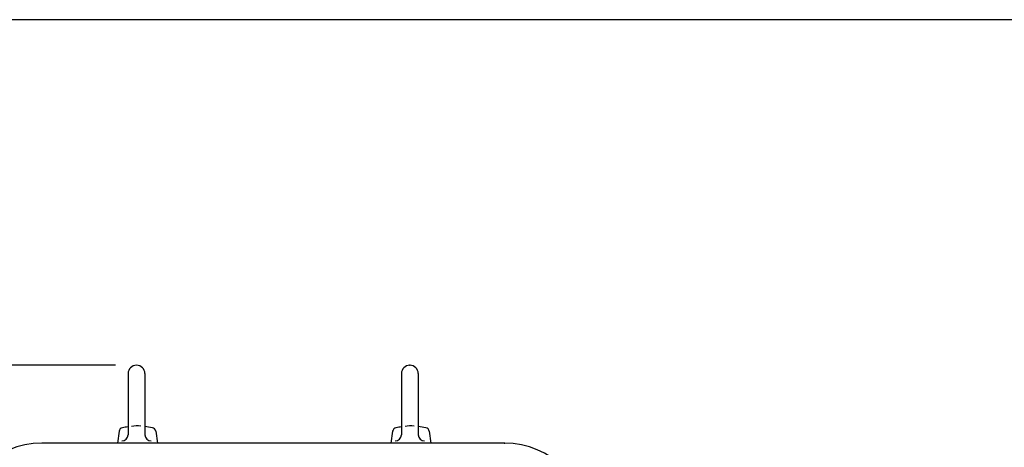
# Model space of a CAD drawing. Extents: x 285 to 3724, y 87 to 2624.
# Drawn here: x 2546 to 3014, y 2421 to 2624 of the extents above; entities that cross this region are included whole.
import ezdxf

# ---------------------------------------------------------------- set-up
doc = ezdxf.new("R2010")
doc.units = 0
doc.header["$MEASUREMENT"] = 0
doc.layers.get('0').update_dxf_attribs({"linetype": 'CONTINUOUS'})
doc.layers.get('DEFPOINTS').update_dxf_attribs({"linetype": 'CONTINUOUS'})
doc.layers.add('MESURE', color=8, linetype='CONTINUOUS')
doc.styles.add('AD-STANDARD', font='romans.shx', dxfattribs={"width": 0.8, "bigfont": 'bigfont.shx'})
doc.dimstyles.new('AD-STANDARD', dxfattribs={"dimtxt": 3.5, "dimasz": 2.5, "dimexe": 2, "dimexo": 1, "dimgap": 0.5, "dimtad": 1, "dimdec": 4, "dimdsep": 46, "dimtxsty": 'AD-STANDARD', "dimcen": -2, "dimclrd": 9, "dimclre": 9, "dimclrt": 2, "dimadec": 0, "dimazin": 0, "dimtfac": 1, "dimtdec": 4, "dimtmove": 0, "dimatfit": 3, "dimfxl": 1, "dimtolj": 1, "dimarcsym": 0})

# ---------------------------------------------------------------- blocks, each defined once
blk = doc.blocks.new('*D29')
at = {"layer": 'DEFPOINTS', "color": 0}
for p in [(2387.2, 2460.22), (2601.1, 2460.22), (2465.6, 905.72)]:
    blk.add_point(p, dxfattribs=at)
at = {"layer": 'MESURE', "color": 9, "lineweight": -2}
for p, q in [((2591.1, 2460.22), (2367.2, 2460.22)), ((2387.2, 930.72), (2387.2, 2435.22)), ((2455.6, 905.72), (2367.2, 905.72))]:
    blk.add_line(p, q, dxfattribs=at)
at = {"layer": 'MESURE', "color": 9}
for points in [[(2383.04, 2435.22), (2391.37, 2435.22), (2387.2, 2460.22)], [(2383.04, 930.72), (2391.37, 930.72), (2387.2, 905.72)]]:
    blk.add_solid(points, dxfattribs=at)
at = {"layer": 'MESURE', "color": 2, "insert": (2364.7, 1682.97), "char_height": 35, "attachment_point": 5, "rotation": 90, "style": 'AD-STANDARD'}
blk.add_mtext('\\A1;1555', dxfattribs=at)

msp = doc.modelspace()

# ---------------------------------------------------------------- linework, layer by layer
for p, q in [((2597.10253, 2456.2195), (2597.10253, 2427.2186)), ((2605.10072, 2456.2195), (2605.10072, 2427.2186)), ((2727.10253, 2456.2195), (2727.10253, 2427.2186)), ((2735.10072, 2456.2195), (2735.10072, 2427.2186)), ((2592.90537, 2428.84486), (2592.10162, 2423.2186)), ((2610.29787, 2428.84486), (2611.10162, 2423.2186)), ((2722.90537, 2428.84486), (2722.10162, 2423.2186)), ((2740.29787, 2428.84486), (2741.10162, 2423.2186)), ((2776.10162, 2423.2186), (2556.10162, 2423.2186))]:
    msp.add_line(p, q)
for centre, radius, start, end in [((2601.10162, 2456.2195), 3.99909, 0, 180), ((2731.10162, 2456.2195), 3.99909, 0, 180), ((2594.88527, 2428.56202), 2, 101.2247149, 171.8698976), ((2601.60162, 2394.7186), 36.50342, 97.0797811, 101.2247149), ((2601.60162, 2394.7186), 36.50342, 78.7752851, 84.4993757), ((2608.31797, 2428.56202), 2, 8.1301024, 78.7752851), ((2724.88527, 2428.56202), 2, 101.2247149, 171.8698976), ((2731.60162, 2394.7186), 36.50342, 97.0797811, 101.2247149), ((2731.60162, 2394.7186), 36.50342, 78.7752851, 84.4993757), ((2738.31797, 2428.56202), 2, 8.1301024, 78.7752851), ((2556.10162, 2383.2186), 40, 90, 180), ((2776.10162, 2383.2186), 40, 0, 90)]:
    msp.add_arc(centre, radius, start, end)
at = {"color": 8}
for centre, radius, start, end in [((2601.1657, 2422.40369), 9.03178, 77.4266965, 105.3000034), ((2731.1657, 2422.40369), 9.03178, 77.4266965, 105.3000034), ((2594.10253, 2427.2186), 3, 270, 0), ((2608.10072, 2427.2186), 3, 180, 270), ((2724.10253, 2427.2186), 3, 270, 0), ((2738.10072, 2427.2186), 3, 180, 270)]:
    msp.add_arc(centre, radius, start, end, dxfattribs=at)
at = {"linetype": 'ByBlock'}
for p in [(2731.10162, 2460.2186), (2776.10162, 2423.2186), (2776.10162, 2423.2186)]:
    msp.add_point(p, dxfattribs=at)
at = {"layer": 'MESURE'}
msp.add_lwpolyline([(2269.91547, 829.652), (3723.67357, 829.652), (3723.67357, 2624.4518), (2269.91547, 2624.4518)], close=True, dxfattribs=at)

# ---------------------------------------------------------------- dimensions: what is measured, and where the dimension line sits
dim = msp.add_linear_dim(base=(2387.2033975591, 2460.2185990214), p1=(2465.6016211801, 905.7185990214), p2=(2601.1016211801, 2460.2185990214), angle=90, dimstyle='AD-STANDARD', override={"dimscale": 10, "dimtoh": 1, "dimdec": 0, "dimtp": 2, "dimtm": 2, "dimatfit": 1}, dxfattribs=at)
dim.commit()
dim.dimension.update_dxf_attribs({"geometry": '*D29', "text_midpoint": (2364.7033975591, 1682.9685990213)})

doc.saveas('drawing.dxf')
